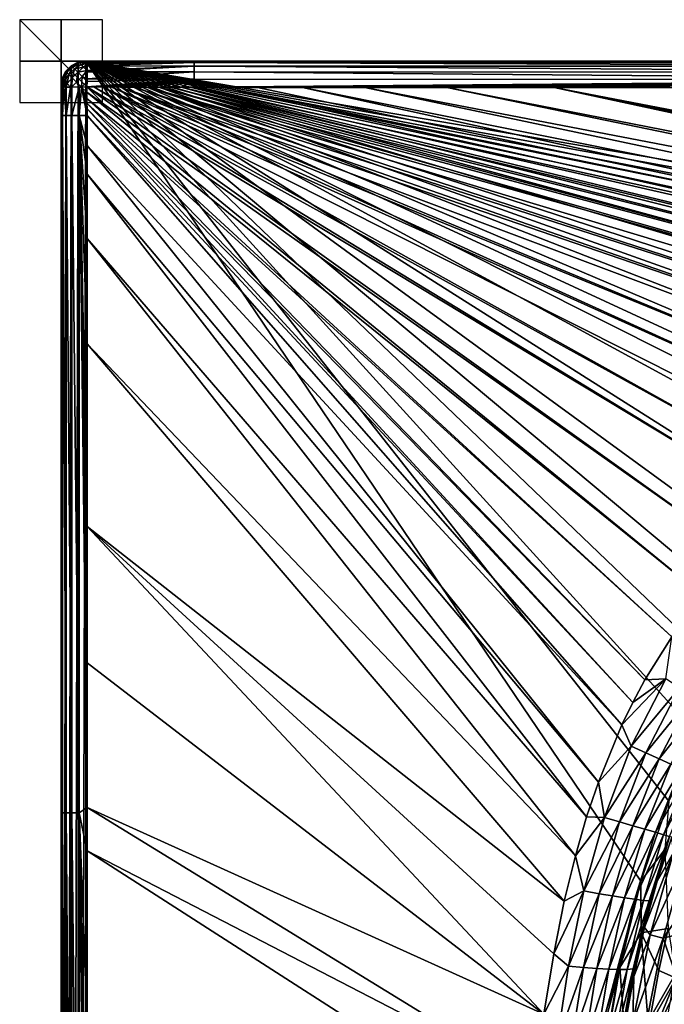
# Model space of a CAD drawing. Units: millimetres. Extents: x -10 to 1700, y -950 to -240.
# Drawn here: x -10 to 146, y -478 to -240 of the extents above; entities that cross this region are included whole.
import ezdxf

# ---------------------------------------------------------------- set-up
doc = ezdxf.new("R2010")
doc.units = ezdxf.units.MM
doc.header["$LTSCALE"] = 80.13944
for name, color, linetype in [('102', 7, 'CONTINUOUS'), ('12', 7, 'CONTINUOUS'), ('14', 7, 'CONTINUOUS'), ('141', 7, 'CONTINUOUS'), ('142', 7, 'CONTINUOUS'), ('15', 7, 'CONTINUOUS'), ('154', 7, 'CONTINUOUS'), ('155', 7, 'CONTINUOUS'), ('156', 7, 'CONTINUOUS'), ('157', 7, 'CONTINUOUS'), ('20', 7, 'CONTINUOUS'), ('22', 7, 'CONTINUOUS'), ('23', 7, 'CONTINUOUS'), ('24', 7, 'CONTINUOUS'), ('27', 7, 'CONTINUOUS'), ('80', 7, 'CONTINUOUS'), ('81', 7, 'CONTINUOUS'), ('91', 7, 'CONTINUOUS'), ('92', 7, 'CONTINUOUS'), ('97', 7, 'CONTINUOUS')]:
    doc.layers.add(name, color=color, linetype=linetype)

msp = doc.modelspace()

# ---------------------------------------------------------------- linework, layer by layer
at = {"layer": '102', "linetype": 'Continuous'}
for points in [[(140.07, -448.13, -30), (146.83, -428.78, -30), (145.87, -440.44, -87.38), (140.07, -448.13, -30)], [(140.15, -460.59, -87.38), (140.07, -448.13, -30), (145.87, -440.44, -87.38), (140.15, -460.59, -87.38)], [(140.15, -460.59, -87.38), (145.87, -440.44, -87.38), (146.67, -459.55, -144.54), (140.15, -460.59, -87.38)], [(134.94, -468.96, -30), (140.07, -448.13, -30), (140.15, -460.59, -87.38), (134.94, -468.96, -30)], [(135.93, -482.04, -87.38), (134.94, -468.96, -30), (140.15, -460.59, -87.38), (135.93, -482.04, -87.38)], [(135.93, -482.04, -87.38), (140.15, -460.59, -87.38), (141.92, -483.39, -144.54), (135.93, -482.04, -87.38)], [(144.4, -469.7, -144.54), (140.15, -460.59, -87.38), (146.67, -459.55, -144.54), (144.4, -469.7, -144.54)], [(141.92, -483.39, -144.54), (140.15, -460.59, -87.38), (144.4, -469.7, -144.54), (141.92, -483.39, -144.54)], [(131.42, -489.49, -30), (134.94, -468.96, -30), (135.93, -482.04, -87.38), (131.42, -489.49, -30)]]:
    msp.add_3dface(points, dxfattribs=at)
at = {"layer": '12', "linetype": 'Continuous'}
for points in [[(144.01, -448.06, -18), (147.96, -441.19, -60.09), (147.5, -437.45, -18), (144.01, -448.06, -18)], [(142.3, -461.03, -60.09), (147.96, -441.19, -60.09), (140.97, -459.3, -18), (142.3, -461.03, -60.09)], [(140.97, -459.3, -18), (147.96, -441.19, -60.09), (144.01, -448.06, -18), (140.97, -459.3, -18)], [(147.96, -441.19, -60.09), (142.3, -461.03, -60.09), (151.01, -442.16, -102.13), (147.96, -441.19, -60.09)], [(151.01, -442.16, -102.13), (142.3, -461.03, -60.09), (145.42, -461.89, -102.13), (151.01, -442.16, -102.13)], [(151.01, -442.16, -102.13), (145.42, -461.89, -102.13), (153.18, -451.02, -144), (151.01, -442.16, -102.13)], [(153.18, -451.02, -144), (145.42, -461.89, -102.13), (150.62, -460.55, -144), (153.18, -451.02, -144)], [(142.3, -461.03, -60.09), (138.09, -482.27, -60.09), (145.42, -461.89, -102.13), (142.3, -461.03, -60.09)], [(138.09, -482.27, -60.09), (142.3, -461.03, -60.09), (138.35, -471.11, -18), (138.09, -482.27, -60.09)], [(138.35, -471.11, -18), (142.3, -461.03, -60.09), (140.97, -459.3, -18), (138.35, -471.11, -18)], [(150.62, -460.55, -144), (145.42, -461.89, -102.13), (148.38, -470.52, -144), (150.62, -460.55, -144)], [(145.42, -461.89, -102.13), (138.09, -482.27, -60.09), (141.28, -483, -102.13), (145.42, -461.89, -102.13)], [(145.42, -461.89, -102.13), (141.28, -483, -102.13), (148.38, -470.52, -144), (145.42, -461.89, -102.13)], [(148.38, -470.52, -144), (141.28, -483, -102.13), (145.94, -484.03, -144), (148.38, -470.52, -144)], [(136.14, -483.44, -18), (138.09, -482.27, -60.09), (138.35, -471.11, -18), (136.14, -483.44, -18)]]:
    msp.add_3dface(points, dxfattribs=at)
at = {"layer": '14', "linetype": 'Continuous'}
for points in [[(7.93, -256.24, -0.06), (6.24, -256.24, -0.05), (177.3, -359.33, -1.73), (7.93, -256.24, -0.06)], [(177.3, -359.33, -1.73), (6.24, -256.24, -0.05), (164.68, -369.51, -1.73), (177.3, -359.33, -1.73)], [(164.68, -369.51, -1.73), (6.24, -256.24, -0.05), (6.24, -257.48, -0.06), (164.68, -369.51, -1.73)], [(9.85, -256.25, -0.08), (7.93, -256.24, -0.06), (185.17, -354.13, -1.73), (9.85, -256.25, -0.08)], [(185.17, -354.13, -1.73), (7.93, -256.24, -0.06), (177.3, -359.33, -1.73), (185.17, -354.13, -1.73)], [(12.01, -256.25, -0.09), (9.85, -256.25, -0.08), (204.66, -343.99, -1.73), (12.01, -256.25, -0.09)], [(204.66, -343.99, -1.73), (9.85, -256.25, -0.08), (194.34, -348.94, -1.73), (204.66, -343.99, -1.73)], [(194.34, -348.94, -1.73), (9.85, -256.25, -0.08), (185.17, -354.13, -1.73), (194.34, -348.94, -1.73)], [(14.37, -256.26, -0.1), (12.01, -256.25, -0.09), (215.51, -339.54, -1.73), (14.37, -256.26, -0.1)], [(215.51, -339.54, -1.73), (12.01, -256.25, -0.09), (204.66, -343.99, -1.73), (215.51, -339.54, -1.73)], [(17.65, -256.26, -0.11), (14.37, -256.26, -0.1), (236.58, -332.56, -1.73), (17.65, -256.26, -0.11)], [(236.58, -332.56, -1.73), (14.37, -256.26, -0.1), (226.2, -335.76, -1.73), (236.58, -332.56, -1.73)], [(226.2, -335.76, -1.73), (14.37, -256.26, -0.1), (215.51, -339.54, -1.73), (226.2, -335.76, -1.73)], [(20.82, -256.27, -0.12), (17.65, -256.26, -0.11), (246.74, -329.8, -1.73), (20.82, -256.27, -0.12)], [(246.74, -329.8, -1.73), (17.65, -256.26, -0.11), (236.58, -332.56, -1.73), (246.74, -329.8, -1.73)], [(23.73, -256.27, -0.13), (20.82, -256.27, -0.12), (266.54, -325.25, -1.73), (23.73, -256.27, -0.13)], [(266.54, -325.25, -1.73), (20.82, -256.27, -0.12), (256.74, -327.38, -1.73), (266.54, -325.25, -1.73)], [(256.74, -327.38, -1.73), (20.82, -256.27, -0.12), (246.74, -329.8, -1.73), (256.74, -327.38, -1.73)], [(26.43, -256.28, -0.14), (23.73, -256.27, -0.13), (276.17, -323.37, -1.73), (26.43, -256.28, -0.14)], [(276.17, -323.37, -1.73), (23.73, -256.27, -0.13), (266.54, -325.25, -1.73), (276.17, -323.37, -1.73)], [(29.11, -256.29, -0.15), (26.43, -256.28, -0.14), (285.72, -321.67, -1.73), (29.11, -256.29, -0.15)], [(285.72, -321.67, -1.73), (26.43, -256.28, -0.14), (276.17, -323.37, -1.73), (285.72, -321.67, -1.73)], [(32.14, -256.32, -0.16), (29.11, -256.29, -0.15), (295.75, -320.05, -1.73), (32.14, -256.32, -0.16)], [(295.75, -320.05, -1.73), (29.11, -256.29, -0.15), (285.72, -321.67, -1.73), (295.75, -320.05, -1.73)], [(155.18, -379.28, -1.73), (164.68, -369.51, -1.73), (6.24, -257.48, -0.06), (155.18, -379.28, -1.73)], [(6.25, -259, -0.07), (155.18, -379.28, -1.73), (6.24, -257.48, -0.06), (6.25, -259, -0.07)], [(147.56, -389.06, -1.73), (155.18, -379.28, -1.73), (6.25, -259, -0.07), (147.56, -389.06, -1.73)], [(6.25, -260.19, -0.07), (147.56, -389.06, -1.73), (6.25, -259, -0.07), (6.25, -260.19, -0.07)], [(141.03, -399.45, -1.73), (147.56, -389.06, -1.73), (6.25, -260.19, -0.07), (141.03, -399.45, -1.73)], [(6.26, -261.56, -0.08), (141.03, -399.45, -1.73), (6.25, -260.19, -0.07), (6.26, -261.56, -0.08)], [(138.09, -404.93, -1.73), (141.03, -399.45, -1.73), (6.26, -261.56, -0.08), (138.09, -404.93, -1.73)], [(6.27, -263.15, -0.08), (138.09, -404.93, -1.73), (6.26, -261.56, -0.08), (6.27, -263.15, -0.08)], [(135.44, -410.35, -1.73), (138.09, -404.93, -1.73), (6.27, -263.15, -0.08), (135.44, -410.35, -1.73)]]:
    msp.add_3dface(points, dxfattribs=at)
at = {"layer": '141', "linetype": 'Continuous'}
for points in [[(141.92, -483.39, -144.54), (144.4, -469.7, -144.54), (148.56, -471.54, -175.34), (141.92, -483.39, -144.54)], [(140.86, -490.48, -144.54), (141.92, -483.39, -144.54), (148.56, -471.54, -175.34), (140.86, -490.48, -144.54)], [(149.63, -471.99, -182.44), (140.86, -490.48, -144.54), (148.56, -471.54, -175.34), (149.63, -471.99, -182.44)], [(147.36, -492.9, -191.55), (140.86, -490.48, -144.54), (149.63, -471.99, -182.44), (147.36, -492.9, -191.55)]]:
    msp.add_3dface(points, dxfattribs=at)
at = {"layer": '142', "linetype": 'Continuous'}
msp.add_3dface([(144.4, -469.7, -144.54), (146.67, -459.55, -144.54), (148.56, -471.54, -175.34), (144.4, -469.7, -144.54)], dxfattribs=at)
at = {"layer": '15', "linetype": 'Continuous'}
for points in [[(32.14, -256.32, -0.16), (295.75, -320.05, -1.73), (311.77, -317.75, -1.73), (32.14, -256.32, -0.16)], [(39.51, -256.34, -0.16), (32.14, -256.32, -0.16), (311.77, -317.75, -1.73), (39.51, -256.34, -0.16)], [(47.47, -256.35, -0.17), (39.51, -256.34, -0.16), (327.97, -315.73, -1.73), (47.47, -256.35, -0.17)], [(327.97, -315.73, -1.73), (39.51, -256.34, -0.16), (311.77, -317.75, -1.73), (327.97, -315.73, -1.73)], [(58.3, -256.36, -0.17), (47.47, -256.35, -0.17), (327.97, -315.73, -1.73), (58.3, -256.36, -0.17)], [(73.36, -256.36, -0.17), (58.3, -256.36, -0.17), (345, -313.89, -1.73), (73.36, -256.36, -0.17)], [(345, -313.89, -1.73), (58.3, -256.36, -0.17), (327.97, -315.73, -1.73), (345, -313.89, -1.73)], [(93.2, -256.37, -0.18), (73.36, -256.36, -0.17), (363.63, -312.14, -1.73), (93.2, -256.37, -0.18)], [(363.63, -312.14, -1.73), (73.36, -256.36, -0.17), (345, -313.89, -1.73), (363.63, -312.14, -1.73)], [(119.07, -256.37, -0.18), (93.2, -256.37, -0.18), (373.78, -311.28, -1.73), (119.07, -256.37, -0.18)], [(373.78, -311.28, -1.73), (93.2, -256.37, -0.18), (363.63, -312.14, -1.73), (373.78, -311.28, -1.73)], [(152.81, -256.38, -0.19), (119.07, -256.37, -0.18), (395.96, -309.63, -1.73), (152.81, -256.38, -0.19)], [(395.96, -309.63, -1.73), (119.07, -256.37, -0.18), (384.55, -310.45, -1.73), (395.96, -309.63, -1.73)], [(384.55, -310.45, -1.73), (119.07, -256.37, -0.18), (373.78, -311.28, -1.73), (384.55, -310.45, -1.73)]]:
    msp.add_3dface(points, dxfattribs=at)
at = {"layer": '154', "linetype": 'Continuous'}
for points in [[(1.15, -252.47, -30), (2.47, -251.15, -30), (1.15, -947.53, -30), (1.15, -252.47, -30)], [(1.15, -947.53, -30), (2.47, -251.15, -30), (2.47, -948.85, -30), (1.15, -947.53, -30)], [(2.47, -251.15, -30), (4.15, -250.29, -30), (2.47, -948.85, -30), (2.47, -251.15, -30)], [(2.47, -948.85, -30), (4.15, -250.29, -30), (4.15, -949.71, -30), (2.47, -948.85, -30)], [(4.15, -250.29, -30), (6, -250, -30), (4.15, -949.71, -30), (4.15, -250.29, -30)], [(4.15, -949.71, -30), (6, -250, -30), (6, -950, -30), (4.15, -949.71, -30)], [(432.08, -322.68, -30), (414.26, -323.75, -30), (6, -250, -30), (432.08, -322.68, -30)], [(432.08, -322.68, -30), (6, -250, -30), (1694, -250, -30), (432.08, -322.68, -30)], [(414.26, -323.75, -30), (397.35, -324.89, -30), (6, -250, -30), (414.26, -323.75, -30)], [(397.35, -324.89, -30), (381.28, -326.12, -30), (6, -250, -30), (397.35, -324.89, -30)], [(381.28, -326.12, -30), (366.04, -327.43, -30), (6, -250, -30), (381.28, -326.12, -30)], [(366.04, -327.43, -30), (351.56, -328.82, -30), (6, -250, -30), (366.04, -327.43, -30)], [(351.56, -328.82, -30), (331.25, -331.08, -30), (6, -250, -30), (351.56, -328.82, -30)], [(331.25, -331.08, -30), (312.52, -333.56, -30), (6, -250, -30), (331.25, -331.08, -30)], [(312.52, -333.56, -30), (295.26, -336.27, -30), (6, -250, -30), (312.52, -333.56, -30)], [(295.26, -336.27, -30), (279.4, -339.21, -30), (6, -250, -30), (295.26, -336.27, -30)], [(279.4, -339.21, -30), (264.9, -342.36, -30), (6, -250, -30), (279.4, -339.21, -30)], [(264.9, -342.36, -30), (251.69, -345.73, -30), (6, -250, -30), (264.9, -342.36, -30)], [(251.69, -345.73, -30), (239.7, -349.3, -30), (6, -250, -30), (251.69, -345.73, -30)], [(239.7, -349.3, -30), (228.84, -353.06, -30), (6, -250, -30), (239.7, -349.3, -30)], [(228.84, -353.06, -30), (219.05, -357, -30), (6, -250, -30), (228.84, -353.06, -30)], [(219.05, -357, -30), (210.23, -361.08, -30), (6, -250, -30), (219.05, -357, -30)], [(210.23, -361.08, -30), (195.07, -369.66, -30), (6, -250, -30), (210.23, -361.08, -30)], [(195.07, -369.66, -30), (182.58, -378.8, -30), (6, -250, -30), (195.07, -369.66, -30)], [(182.58, -378.8, -30), (172, -388.8, -30), (6, -250, -30), (182.58, -378.8, -30)], [(172, -388.8, -30), (162.66, -400.17, -30), (6, -250, -30), (172, -388.8, -30)], [(162.66, -400.17, -30), (154.34, -413.21, -30), (6, -250, -30), (162.66, -400.17, -30)], [(154.34, -413.21, -30), (146.83, -428.78, -30), (6, -250, -30), (154.34, -413.21, -30)], [(146.83, -428.78, -30), (140.07, -448.13, -30), (6, -250, -30), (146.83, -428.78, -30)], [(6, -250, -30), (140.07, -448.13, -30), (6, -950, -30), (6, -250, -30)], [(0, -256, -30), (0.29, -254.15, -30), (0, -944, -30), (0, -256, -30)], [(0, -944, -30), (0.29, -254.15, -30), (0.29, -945.85, -30), (0, -944, -30)], [(0.29, -254.15, -30), (1.15, -252.47, -30), (0.29, -945.85, -30), (0.29, -254.15, -30)], [(0.29, -945.85, -30), (1.15, -252.47, -30), (1.15, -947.53, -30), (0.29, -945.85, -30)], [(140.07, -448.13, -30), (134.94, -468.96, -30), (6, -950, -30), (140.07, -448.13, -30)], [(134.94, -468.96, -30), (131.42, -489.49, -30), (6, -950, -30), (134.94, -468.96, -30)]]:
    msp.add_3dface(points, dxfattribs=at)
at = {"layer": '155', "linetype": 'Continuous'}
for points in [[(10, -260, -580), (10, -240, -580), (-10, -240, -580), (10, -260, -580)], [(-10, -260, -580), (10, -260, -580), (-10, -240, -580), (-10, -260, -580)]]:
    msp.add_3dface(points, dxfattribs=at)
at = {"layer": '156', "linetype": 'Continuous'}
for points in [[(10, -250, -590), (-10, -250, -590), (-10, -250, -570), (10, -250, -590)], [(10, -250, -570), (10, -250, -590), (-10, -250, -570), (10, -250, -570)]]:
    msp.add_3dface(points, dxfattribs=at)
at = {"layer": '157', "linetype": 'Continuous'}
for points in [[(0, -260, -590), (0, -240, -590), (0, -240, -570), (0, -260, -590)], [(0, -260, -570), (0, -260, -590), (0, -240, -570), (0, -260, -570)]]:
    msp.add_3dface(points, dxfattribs=at)
at = {"layer": '20', "linetype": 'Continuous'}
for points in [[(135.44, -410.35, -1.73), (6.27, -263.15, -0.08), (6.28, -270.38, -0.08), (135.44, -410.35, -1.73)], [(135.44, -410.35, -1.73), (6.28, -270.38, -0.08), (129.78, -424.17, -1.73), (135.44, -410.35, -1.73)], [(6.28, -270.38, -0.08), (6.28, -277.31, -0.08), (129.78, -424.17, -1.73), (6.28, -270.38, -0.08)], [(6.28, -277.31, -0.08), (6.28, -292.89, -0.09), (126.96, -432.57, -1.73), (6.28, -277.31, -0.08)], [(129.78, -424.17, -1.73), (6.28, -277.31, -0.08), (126.96, -432.57, -1.73), (129.78, -424.17, -1.73)], [(6.28, -292.89, -0.09), (6.29, -318.28, -0.09), (124.23, -442, -1.73), (6.28, -292.89, -0.09)], [(126.96, -432.57, -1.73), (6.28, -292.89, -0.09), (124.23, -442, -1.73), (126.96, -432.57, -1.73)], [(6.29, -318.28, -0.09), (6.29, -362.44, -0.09), (121.56, -452.89, -1.73), (6.29, -318.28, -0.09)], [(124.23, -442, -1.73), (6.29, -318.28, -0.09), (121.56, -452.89, -1.73), (124.23, -442, -1.73)], [(6.29, -362.44, -0.09), (6.29, -395.39, -0.09), (116.63, -480.21, -1.73), (6.29, -362.44, -0.09)], [(121.56, -452.89, -1.73), (6.29, -362.44, -0.09), (118.99, -465.64, -1.73), (121.56, -452.89, -1.73)], [(118.99, -465.64, -1.73), (6.29, -362.44, -0.09), (116.63, -480.21, -1.73), (118.99, -465.64, -1.73)], [(6.29, -395.39, -0.09), (6.29, -430.33, -0.09), (116.63, -480.21, -1.73), (6.29, -395.39, -0.09)], [(6.29, -430.33, -0.09), (6.29, -440.74, -0.1), (114.55, -496.75, -1.73), (6.29, -430.33, -0.09)], [(116.63, -480.21, -1.73), (6.29, -430.33, -0.09), (114.55, -496.75, -1.73), (116.63, -480.21, -1.73)], [(6.29, -440.74, -0.1), (6.29, -480.04, -0.1), (113.3, -509.53, -1.73), (6.29, -440.74, -0.1)], [(114.55, -496.75, -1.73), (6.29, -440.74, -0.1), (113.3, -509.53, -1.73), (114.55, -496.75, -1.73)]]:
    msp.add_3dface(points, dxfattribs=at)
at = {"layer": '22', "linetype": 'Continuous'}
for points in [[(147.56, -389.06, -1.73), (141.03, -399.45, -1.73), (146.09, -399.24, -2.02), (147.56, -389.06, -1.73)], [(138.09, -404.93, -1.73), (135.44, -410.35, -1.73), (146.09, -399.24, -2.02), (138.09, -404.93, -1.73)], [(146.09, -399.24, -2.02), (135.44, -410.35, -1.73), (137.75, -415.51, -2.02), (146.09, -399.24, -2.02)], [(146.09, -399.24, -2.02), (137.75, -415.51, -2.02), (149.42, -401.37, -2.76), (146.09, -399.24, -2.02)], [(141.03, -399.45, -1.73), (138.09, -404.93, -1.73), (146.09, -399.24, -2.02), (141.03, -399.45, -1.73)], [(149.42, -401.37, -2.76), (137.75, -415.51, -2.02), (141.28, -417.09, -2.78), (149.42, -401.37, -2.76)], [(149.42, -401.37, -2.76), (141.28, -417.09, -2.78), (152.43, -403.35, -3.97), (149.42, -401.37, -2.76)], [(152.43, -403.35, -3.97), (141.28, -417.09, -2.78), (144.47, -418.53, -4), (152.43, -403.35, -3.97)], [(152.43, -403.35, -3.97), (144.47, -418.53, -4), (155.1, -405.17, -5.66), (152.43, -403.35, -3.97)], [(155.1, -405.17, -5.66), (144.47, -418.53, -4), (147.3, -419.84, -5.71), (155.1, -405.17, -5.66)], [(135.44, -410.35, -1.73), (129.78, -424.17, -1.73), (137.75, -415.51, -2.02), (135.44, -410.35, -1.73)], [(137.75, -415.51, -2.02), (129.78, -424.17, -1.73), (131.27, -432.69, -2.03), (137.75, -415.51, -2.02)], [(137.75, -415.51, -2.02), (131.27, -432.69, -2.03), (141.28, -417.09, -2.78), (137.75, -415.51, -2.02)], [(141.28, -417.09, -2.78), (131.27, -432.69, -2.03), (134.89, -433.77, -2.8), (141.28, -417.09, -2.78)], [(141.28, -417.09, -2.78), (134.89, -433.77, -2.8), (144.47, -418.53, -4), (141.28, -417.09, -2.78)], [(144.47, -418.53, -4), (134.89, -433.77, -2.8), (138.15, -434.73, -4.04), (144.47, -418.53, -4)], [(144.47, -418.53, -4), (138.15, -434.73, -4.04), (147.3, -419.84, -5.71), (144.47, -418.53, -4)], [(147.3, -419.84, -5.71), (138.15, -434.73, -4.04), (141.05, -435.57, -5.75), (147.3, -419.84, -5.71)], [(147.3, -419.84, -5.71), (141.05, -435.57, -5.75), (149.74, -421.01, -7.91), (147.3, -419.84, -5.71)], [(149.74, -421.01, -7.91), (141.05, -435.57, -5.75), (143.55, -436.29, -7.96), (149.74, -421.01, -7.91)], [(149.74, -421.01, -7.91), (143.55, -436.29, -7.96), (151.68, -422.01, -10.65), (149.74, -421.01, -7.91)], [(151.68, -422.01, -10.65), (143.55, -436.29, -7.96), (145.56, -436.89, -10.69), (151.68, -422.01, -10.65)], [(151.68, -422.01, -10.65), (145.56, -436.89, -10.69), (152.94, -422.81, -13.99), (151.68, -422.01, -10.65)], [(152.94, -422.81, -13.99), (145.56, -436.89, -10.69), (146.94, -437.34, -14.01), (152.94, -422.81, -13.99)], [(129.78, -424.17, -1.73), (126.96, -432.57, -1.73), (131.27, -432.69, -2.03), (129.78, -424.17, -1.73)], [(126.96, -432.57, -1.73), (124.23, -442, -1.73), (131.27, -432.69, -2.03), (126.96, -432.57, -1.73)], [(131.27, -432.69, -2.03), (124.23, -442, -1.73), (126.31, -450.46, -2.03), (131.27, -432.69, -2.03)], [(131.27, -432.69, -2.03), (126.31, -450.46, -2.03), (134.89, -433.77, -2.8), (131.27, -432.69, -2.03)], [(134.89, -433.77, -2.8), (126.31, -450.46, -2.03), (129.95, -451.12, -2.81), (134.89, -433.77, -2.8)], [(134.89, -433.77, -2.8), (129.95, -451.12, -2.81), (138.15, -434.73, -4.04), (134.89, -433.77, -2.8)], [(138.15, -434.73, -4.04), (129.95, -451.12, -2.81), (133.22, -451.67, -4.06), (138.15, -434.73, -4.04)], [(138.15, -434.73, -4.04), (133.22, -451.67, -4.06), (141.05, -435.57, -5.75), (138.15, -434.73, -4.04)], [(141.05, -435.57, -5.75), (133.22, -451.67, -4.06), (136.11, -452.12, -5.79), (141.05, -435.57, -5.75)], [(141.05, -435.57, -5.75), (136.11, -452.12, -5.79), (143.55, -436.29, -7.96), (141.05, -435.57, -5.75)], [(143.55, -436.29, -7.96), (136.11, -452.12, -5.79), (138.61, -452.48, -8), (143.55, -436.29, -7.96)], [(143.55, -436.29, -7.96), (138.61, -452.48, -8), (145.56, -436.89, -10.69), (143.55, -436.29, -7.96)], [(145.56, -436.89, -10.69), (138.61, -452.48, -8), (140.65, -452.74, -10.73), (145.56, -436.89, -10.69)], [(145.56, -436.89, -10.69), (140.65, -452.74, -10.73), (146.94, -437.34, -14.01), (145.56, -436.89, -10.69)], [(146.94, -437.34, -14.01), (140.65, -452.74, -10.73), (142.05, -452.88, -14.03), (146.94, -437.34, -14.01)], [(144.01, -448.06, -18), (146.94, -437.34, -14.01), (142.05, -452.88, -14.03), (144.01, -448.06, -18)], [(144.01, -448.06, -18), (147.5, -437.45, -18), (146.94, -437.34, -14.01), (144.01, -448.06, -18)], [(124.23, -442, -1.73), (121.56, -452.89, -1.73), (126.31, -450.46, -2.03), (124.23, -442, -1.73)], [(140.97, -459.3, -18), (144.01, -448.06, -18), (142.05, -452.88, -14.03), (140.97, -459.3, -18)], [(121.56, -452.89, -1.73), (118.99, -465.64, -1.73), (126.31, -450.46, -2.03), (121.56, -452.89, -1.73)], [(126.31, -450.46, -2.03), (118.99, -465.64, -1.73), (122.55, -468.62, -2.04), (126.31, -450.46, -2.03)], [(126.31, -450.46, -2.03), (122.55, -468.62, -2.04), (129.95, -451.12, -2.81), (126.31, -450.46, -2.03)], [(129.95, -451.12, -2.81), (122.55, -468.62, -2.04), (126.18, -468.94, -2.83), (129.95, -451.12, -2.81)], [(129.95, -451.12, -2.81), (126.18, -468.94, -2.83), (133.22, -451.67, -4.06), (129.95, -451.12, -2.81)], [(133.22, -451.67, -4.06), (126.18, -468.94, -2.83), (129.42, -469.18, -4.09), (133.22, -451.67, -4.06)], [(133.22, -451.67, -4.06), (129.42, -469.18, -4.09), (136.11, -452.12, -5.79), (133.22, -451.67, -4.06)], [(136.11, -452.12, -5.79), (129.42, -469.18, -4.09), (132.28, -469.33, -5.83), (136.11, -452.12, -5.79)], [(136.11, -452.12, -5.79), (132.28, -469.33, -5.83), (138.61, -452.48, -8), (136.11, -452.12, -5.79)], [(138.61, -452.48, -8), (132.28, -469.33, -5.83), (134.74, -469.41, -8.04), (138.61, -452.48, -8)], [(138.61, -452.48, -8), (134.74, -469.41, -8.04), (140.65, -452.74, -10.73), (138.61, -452.48, -8)], [(140.65, -452.74, -10.73), (134.74, -469.41, -8.04), (136.75, -469.41, -10.76), (140.65, -452.74, -10.73)], [(140.65, -452.74, -10.73), (136.75, -469.41, -10.76), (142.05, -452.88, -14.03), (140.65, -452.74, -10.73)], [(142.05, -452.88, -14.03), (136.75, -469.41, -10.76), (138.16, -469.31, -14.05), (142.05, -452.88, -14.03)], [(140.97, -459.3, -18), (142.05, -452.88, -14.03), (138.16, -469.31, -14.05), (140.97, -459.3, -18)], [(138.35, -471.11, -18), (140.97, -459.3, -18), (138.16, -469.31, -14.05), (138.35, -471.11, -18)], [(118.99, -465.64, -1.73), (116.63, -480.21, -1.73), (122.55, -468.62, -2.04), (118.99, -465.64, -1.73)], [(122.55, -468.62, -2.04), (116.63, -480.21, -1.73), (119.73, -487.04, -2.04), (122.55, -468.62, -2.04)], [(122.55, -468.62, -2.04), (119.73, -487.04, -2.04), (126.18, -468.94, -2.83), (122.55, -468.62, -2.04)], [(126.18, -468.94, -2.83), (119.73, -487.04, -2.04), (123.33, -487.12, -2.84), (126.18, -468.94, -2.83)], [(126.18, -468.94, -2.83), (123.33, -487.12, -2.84), (129.42, -469.18, -4.09), (126.18, -468.94, -2.83)], [(129.42, -469.18, -4.09), (123.33, -487.12, -2.84), (126.53, -487.12, -4.12), (129.42, -469.18, -4.09)], [(129.42, -469.18, -4.09), (126.53, -487.12, -4.12), (132.28, -469.33, -5.83), (129.42, -469.18, -4.09)], [(132.28, -469.33, -5.83), (126.53, -487.12, -4.12), (129.34, -487.06, -5.86), (132.28, -469.33, -5.83)], [(132.28, -469.33, -5.83), (129.34, -487.06, -5.86), (134.74, -469.41, -8.04), (132.28, -469.33, -5.83)], [(134.74, -469.41, -8.04), (129.34, -487.06, -5.86), (131.76, -486.94, -8.08), (134.74, -469.41, -8.04)], [(134.74, -469.41, -8.04), (131.76, -486.94, -8.08), (136.75, -469.41, -10.76), (134.74, -469.41, -8.04)], [(136.75, -469.41, -10.76), (131.76, -486.94, -8.08), (133.73, -486.75, -10.79), (136.75, -469.41, -10.76)], [(136.75, -469.41, -10.76), (133.73, -486.75, -10.79), (138.16, -469.31, -14.05), (136.75, -469.41, -10.76)], [(138.16, -469.31, -14.05), (133.73, -486.75, -10.79), (135.11, -486.49, -14.06), (138.16, -469.31, -14.05)], [(138.35, -471.11, -18), (138.16, -469.31, -14.05), (135.11, -486.49, -14.06), (138.35, -471.11, -18)], [(136.14, -483.44, -18), (138.35, -471.11, -18), (135.11, -486.49, -14.06), (136.14, -483.44, -18)]]:
    msp.add_3dface(points, dxfattribs=at)
at = {"layer": '23', "linetype": 'Continuous'}
for points in [[(1.76, -251.76, -6.25), (1.15, -252.47, -30), (1.12, -252.52, -6.25), (1.76, -251.76, -6.25)], [(2.47, -251.15, -30), (1.15, -252.47, -30), (1.76, -251.76, -6.25), (2.47, -251.15, -30)], [(2.52, -251.11, -6.25), (2.47, -251.15, -30), (1.76, -251.76, -6.25), (2.52, -251.11, -6.25)], [(4.15, -250.29, -30), (2.47, -251.15, -30), (2.52, -251.11, -6.25), (4.15, -250.29, -30)], [(4.22, -250.27, -6.25), (4.15, -250.29, -30), (2.52, -251.11, -6.25), (4.22, -250.27, -6.25)], [(6, -250, -30), (4.15, -250.29, -30), (6, -250, -6.25), (6, -250, -30)], [(6, -250, -6.25), (4.15, -250.29, -30), (4.22, -250.27, -6.25), (6, -250, -6.25)], [(0.29, -254.15, -30), (0, -256, -30), (0.27, -254.21, -6.25), (0.29, -254.15, -30)], [(0.27, -254.21, -6.25), (0, -256, -30), (0, -256, -6.25), (0.27, -254.21, -6.25)], [(1.12, -252.52, -6.25), (0.29, -254.15, -30), (0.27, -254.21, -6.25), (1.12, -252.52, -6.25)], [(1.15, -252.47, -30), (0.29, -254.15, -30), (1.12, -252.52, -6.25), (1.15, -252.47, -30)]]:
    msp.add_3dface(points, dxfattribs=at)
at = {"layer": '24', "linetype": 'Continuous'}
for points in [[(0, -256, -30), (0, -944, -30), (0, -256, -6.25), (0, -256, -30)], [(0, -256, -6.25), (0, -944, -30), (0, -258.97, -6.27), (0, -256, -6.25)], [(0, -258.97, -6.27), (0, -944, -30), (0, -263.14, -6.28), (0, -258.97, -6.27)], [(0, -263.14, -6.28), (0, -944, -30), (0, -282.95, -6.29), (0, -263.14, -6.28)], [(0, -282.95, -6.29), (0, -944, -30), (0, -312.01, -6.29), (0, -282.95, -6.29)], [(0, -312.01, -6.29), (0, -944, -30), (0, -374.49, -6.29), (0, -312.01, -6.29)], [(0, -374.49, -6.29), (0, -944, -30), (0, -419.74, -6.29), (0, -374.49, -6.29)], [(0, -419.74, -6.29), (0, -944, -30), (0, -510.22, -6.3), (0, -419.74, -6.29)]]:
    msp.add_3dface(points, dxfattribs=at)
at = {"layer": '27', "linetype": 'Continuous'}
for points in [[(1694, -250, -30), (6, -250, -30), (1694, -250, -6.27), (1694, -250, -30)], [(6, -250, -30), (6, -250, -6.25), (19.24, -250, -6.32), (6, -250, -30)], [(1694, -250, -6.27), (6, -250, -30), (1686.12, -250, -6.31), (1694, -250, -6.27)], [(1686.12, -250, -6.31), (6, -250, -30), (1672.6, -250, -6.36), (1686.12, -250, -6.31)], [(1672.6, -250, -6.36), (6, -250, -30), (1659.14, -250, -6.37), (1672.6, -250, -6.36)], [(1659.14, -250, -6.37), (6, -250, -30), (1640.22, -250, -6.37), (1659.14, -250, -6.37)], [(1640.22, -250, -6.37), (6, -250, -30), (1608.69, -250, -6.38), (1640.22, -250, -6.37)], [(1608.69, -250, -6.38), (6, -250, -30), (1557.72, -250, -6.39), (1608.69, -250, -6.38)], [(1557.72, -250, -6.39), (6, -250, -30), (1486.13, -250, -6.4), (1557.72, -250, -6.39)], [(1486.13, -250, -6.4), (6, -250, -30), (1474.18, -250, -6.4), (1486.13, -250, -6.4)], [(1474.18, -250, -6.4), (6, -250, -30), (1335.44, -250, -6.41), (1474.18, -250, -6.4)], [(1335.44, -250, -6.41), (6, -250, -30), (1303.16, -250, -6.41), (1335.44, -250, -6.41)], [(1303.16, -250, -6.41), (6, -250, -30), (1106.15, -250, -6.42), (1303.16, -250, -6.41)], [(1106.15, -250, -6.42), (6, -250, -30), (1095.23, -250, -6.42), (1106.15, -250, -6.42)], [(1095.23, -250, -6.42), (6, -250, -30), (916.3, -250, -6.42), (1095.23, -250, -6.42)], [(916.3, -250, -6.42), (6, -250, -30), (895.54, -250, -6.42), (916.3, -250, -6.42)], [(895.54, -250, -6.42), (6, -250, -30), (858.27, -250, -6.42), (895.54, -250, -6.42)], [(858.27, -250, -6.42), (6, -250, -30), (801.04, -250, -6.42), (858.27, -250, -6.42)], [(801.04, -250, -6.42), (6, -250, -30), (716.48, -250, -6.41), (801.04, -250, -6.42)], [(716.48, -250, -6.41), (6, -250, -30), (699.44, -250, -6.41), (716.48, -250, -6.41)], [(699.44, -250, -6.41), (6, -250, -30), (587.53, -250, -6.41), (699.44, -250, -6.41)], [(587.53, -250, -6.41), (6, -250, -30), (471.09, -250, -6.41), (587.53, -250, -6.41)], [(471.09, -250, -6.41), (6, -250, -30), (417.72, -250, -6.4), (471.09, -250, -6.41)], [(417.72, -250, -6.4), (6, -250, -30), (291.83, -250, -6.39), (417.72, -250, -6.4)], [(291.83, -250, -6.39), (6, -250, -30), (249.16, -250, -6.39), (291.83, -250, -6.39)], [(249.16, -250, -6.39), (6, -250, -30), (204.64, -250, -6.39), (249.16, -250, -6.39)], [(204.64, -250, -6.39), (6, -250, -30), (144.8, -250, -6.38), (204.64, -250, -6.39)], [(144.8, -250, -6.38), (6, -250, -30), (103.45, -250, -6.38), (144.8, -250, -6.38)], [(103.45, -250, -6.38), (6, -250, -30), (74.6, -250, -6.37), (103.45, -250, -6.38)], [(74.6, -250, -6.37), (6, -250, -30), (54.78, -250, -6.37), (74.6, -250, -6.37)], [(54.78, -250, -6.37), (6, -250, -30), (42.26, -250, -6.36), (54.78, -250, -6.37)], [(42.26, -250, -6.36), (6, -250, -30), (32.13, -250, -6.35), (42.26, -250, -6.36)], [(32.13, -250, -6.35), (6, -250, -30), (19.24, -250, -6.32), (32.13, -250, -6.35)]]:
    msp.add_3dface(points, dxfattribs=at)
at = {"layer": '80', "linetype": 'Continuous'}
for points in [[(0, -263.14, -6.28), (0, -282.95, -6.29), (0.31, -431.57, -4.36), (0, -263.14, -6.28)], [(0, -263.14, -6.28), (0.31, -431.57, -4.36), (0.31, -263.14, -4.35), (0, -263.14, -6.28)], [(0.31, -431.57, -4.36), (1.21, -431.57, -2.62), (0.31, -263.14, -4.35), (0.31, -431.57, -4.36)], [(0.31, -263.14, -4.35), (1.21, -431.57, -2.62), (1.2, -263.14, -2.61), (0.31, -263.14, -4.35)], [(1.21, -431.57, -2.62), (2.6, -431.57, -1.25), (1.2, -263.14, -2.61), (1.21, -431.57, -2.62)], [(1.2, -263.14, -2.61), (2.6, -431.57, -1.25), (2.59, -263.15, -1.24), (1.2, -263.14, -2.61)], [(2.6, -431.57, -1.25), (4.36, -431.57, -0.37), (2.59, -263.15, -1.24), (2.6, -431.57, -1.25)], [(2.59, -263.15, -1.24), (4.36, -431.57, -0.37), (4.34, -263.15, -0.37), (2.59, -263.15, -1.24)], [(6.28, -270.38, -0.08), (6.27, -263.15, -0.08), (4.34, -263.15, -0.37), (6.28, -270.38, -0.08)], [(6.29, -430.33, -0.09), (6.29, -395.39, -0.09), (4.34, -263.15, -0.37), (6.29, -430.33, -0.09)], [(4.36, -431.57, -0.37), (6.29, -430.33, -0.09), (4.34, -263.15, -0.37), (4.36, -431.57, -0.37)], [(6.29, -395.39, -0.09), (6.29, -362.44, -0.09), (4.34, -263.15, -0.37), (6.29, -395.39, -0.09)], [(6.29, -362.44, -0.09), (6.29, -318.28, -0.09), (4.34, -263.15, -0.37), (6.29, -362.44, -0.09)], [(6.29, -318.28, -0.09), (6.28, -292.89, -0.09), (4.34, -263.15, -0.37), (6.29, -318.28, -0.09)], [(6.28, -292.89, -0.09), (6.28, -277.31, -0.08), (4.34, -263.15, -0.37), (6.28, -292.89, -0.09)], [(6.28, -277.31, -0.08), (6.28, -270.38, -0.08), (4.34, -263.15, -0.37), (6.28, -277.31, -0.08)], [(0, -282.95, -6.29), (0, -312.01, -6.29), (0.31, -431.57, -4.36), (0, -282.95, -6.29)], [(0, -312.01, -6.29), (0, -374.49, -6.29), (0.31, -431.57, -4.36), (0, -312.01, -6.29)], [(0, -374.49, -6.29), (0, -419.74, -6.29), (0.31, -431.57, -4.36), (0, -374.49, -6.29)], [(0, -419.74, -6.29), (0, -510.22, -6.3), (0.31, -600.01, -4.36), (0, -419.74, -6.29)], [(0, -419.74, -6.29), (0.31, -600.01, -4.36), (0.31, -431.57, -4.36), (0, -419.74, -6.29)], [(6.29, -440.74, -0.1), (6.29, -430.33, -0.09), (4.36, -431.57, -0.37), (6.29, -440.74, -0.1)], [(0.31, -600.01, -4.36), (1.21, -600.01, -2.62), (0.31, -431.57, -4.36), (0.31, -600.01, -4.36)], [(0.31, -431.57, -4.36), (1.21, -600.01, -2.62), (1.21, -431.57, -2.62), (0.31, -431.57, -4.36)], [(1.21, -600.01, -2.62), (2.6, -600.01, -1.25), (1.21, -431.57, -2.62), (1.21, -600.01, -2.62)], [(1.21, -431.57, -2.62), (2.6, -600.01, -1.25), (2.6, -431.57, -1.25), (1.21, -431.57, -2.62)], [(2.6, -600.01, -1.25), (4.36, -600.01, -0.38), (2.6, -431.57, -1.25), (2.6, -600.01, -1.25)], [(2.6, -431.57, -1.25), (4.36, -600.01, -0.38), (4.36, -431.57, -0.37), (2.6, -431.57, -1.25)], [(6.3, -600, -0.1), (6.3, -576.88, -0.1), (4.36, -431.57, -0.37), (6.3, -600, -0.1)], [(4.36, -600.01, -0.38), (6.3, -600, -0.1), (4.36, -431.57, -0.37), (4.36, -600.01, -0.38)], [(6.3, -576.88, -0.1), (6.3, -544.96, -0.1), (4.36, -431.57, -0.37), (6.3, -576.88, -0.1)], [(6.3, -544.96, -0.1), (6.3, -516.79, -0.1), (4.36, -431.57, -0.37), (6.3, -544.96, -0.1)], [(6.3, -516.79, -0.1), (6.29, -480.04, -0.1), (4.36, -431.57, -0.37), (6.3, -516.79, -0.1)], [(6.29, -480.04, -0.1), (6.29, -440.74, -0.1), (4.36, -431.57, -0.37), (6.29, -480.04, -0.1)]]:
    msp.add_3dface(points, dxfattribs=at)
at = {"layer": '81', "linetype": 'Continuous'}
for points in [[(0, -256, -6.25), (0, -258.97, -6.27), (0.31, -263.14, -4.35), (0, -256, -6.25)], [(0, -256, -6.25), (0.31, -263.14, -4.35), (0.08, -256.18, -5.25), (0, -256, -6.25)], [(0.08, -256.18, -5.25), (0.31, -263.14, -4.35), (0.31, -256.2, -4.3), (0.08, -256.18, -5.25)], [(0.31, -256.2, -4.3), (0.31, -263.14, -4.35), (0.68, -256.24, -3.42), (0.31, -256.2, -4.3)], [(0.31, -263.14, -4.35), (1.2, -263.14, -2.61), (0.68, -256.24, -3.42), (0.31, -263.14, -4.35)], [(0.68, -256.24, -3.42), (1.2, -263.14, -2.61), (1.19, -256.27, -2.61), (0.68, -256.24, -3.42)], [(1.19, -256.27, -2.61), (1.2, -263.14, -2.61), (2.25, -256.26, -1.47), (1.19, -256.27, -2.61)], [(1.2, -263.14, -2.61), (2.59, -263.15, -1.24), (2.25, -256.26, -1.47), (1.2, -263.14, -2.61)], [(2.25, -256.26, -1.47), (2.59, -263.15, -1.24), (2.57, -256.25, -1.23), (2.25, -256.26, -1.47)], [(2.57, -256.25, -1.23), (2.59, -263.15, -1.24), (4.33, -256.31, -0.35), (2.57, -256.25, -1.23)], [(2.59, -263.15, -1.24), (4.34, -263.15, -0.37), (4.33, -256.31, -0.35), (2.59, -263.15, -1.24)], [(4.33, -256.31, -0.35), (4.34, -263.15, -0.37), (4.92, -256.31, -0.19), (4.33, -256.31, -0.35)], [(4.34, -263.15, -0.37), (6.27, -263.15, -0.08), (4.92, -256.31, -0.19), (4.34, -263.15, -0.37)], [(6.24, -257.48, -0.06), (6.24, -256.24, -0.05), (4.92, -256.31, -0.19), (6.24, -257.48, -0.06)], [(6.27, -263.15, -0.08), (6.26, -261.56, -0.08), (4.92, -256.31, -0.19), (6.27, -263.15, -0.08)], [(6.26, -261.56, -0.08), (6.25, -260.19, -0.07), (4.92, -256.31, -0.19), (6.26, -261.56, -0.08)], [(6.25, -260.19, -0.07), (6.25, -259, -0.07), (4.92, -256.31, -0.19), (6.25, -260.19, -0.07)], [(6.25, -259, -0.07), (6.24, -257.48, -0.06), (4.92, -256.31, -0.19), (6.25, -259, -0.07)], [(0, -258.97, -6.27), (0, -263.14, -6.28), (0.31, -263.14, -4.35), (0, -258.97, -6.27)]]:
    msp.add_3dface(points, dxfattribs=at)
at = {"layer": '91', "linetype": 'Continuous'}
for points in [[(32.13, -250, -6.35), (253.18, -250.32, -4.44), (42.26, -250, -6.36), (32.13, -250, -6.35)], [(253.18, -250.32, -4.44), (32.13, -250, -6.35), (32.13, -250.31, -4.42), (253.18, -250.32, -4.44)], [(253.18, -251.23, -2.69), (253.18, -250.32, -4.44), (32.13, -250.31, -4.42), (253.18, -251.23, -2.69)], [(32.14, -251.21, -2.67), (253.18, -251.23, -2.69), (32.13, -250.31, -4.42), (32.14, -251.21, -2.67)], [(253.18, -252.65, -1.31), (253.18, -251.23, -2.69), (32.14, -251.21, -2.67), (253.18, -252.65, -1.31)], [(32.14, -252.61, -1.3), (253.18, -252.65, -1.31), (32.14, -251.21, -2.67), (32.14, -252.61, -1.3)], [(54.78, -250, -6.37), (42.26, -250, -6.36), (253.18, -250.32, -4.44), (54.78, -250, -6.37)], [(74.6, -250, -6.37), (54.78, -250, -6.37), (253.18, -250.32, -4.44), (74.6, -250, -6.37)], [(103.45, -250, -6.38), (74.6, -250, -6.37), (253.18, -250.32, -4.44), (103.45, -250, -6.38)], [(144.8, -250, -6.38), (103.45, -250, -6.38), (253.18, -250.32, -4.44), (144.8, -250, -6.38)], [(204.64, -250, -6.39), (144.8, -250, -6.38), (253.18, -250.32, -4.44), (204.64, -250, -6.39)], [(253.18, -254.43, -0.45), (253.18, -252.65, -1.31), (32.14, -252.61, -1.3), (253.18, -254.43, -0.45)], [(32.14, -254.38, -0.43), (253.18, -254.43, -0.45), (32.14, -252.61, -1.3), (32.14, -254.38, -0.43)], [(32.14, -256.32, -0.16), (253.18, -254.43, -0.45), (32.14, -254.38, -0.43), (32.14, -256.32, -0.16)], [(32.14, -256.32, -0.16), (39.51, -256.34, -0.16), (253.18, -254.43, -0.45), (32.14, -256.32, -0.16)], [(39.51, -256.34, -0.16), (47.47, -256.35, -0.17), (253.18, -254.43, -0.45), (39.51, -256.34, -0.16)], [(47.47, -256.35, -0.17), (58.3, -256.36, -0.17), (253.18, -254.43, -0.45), (47.47, -256.35, -0.17)], [(58.3, -256.36, -0.17), (73.36, -256.36, -0.17), (253.18, -254.43, -0.45), (58.3, -256.36, -0.17)], [(73.36, -256.36, -0.17), (93.2, -256.37, -0.18), (253.18, -254.43, -0.45), (73.36, -256.36, -0.17)], [(93.2, -256.37, -0.18), (119.07, -256.37, -0.18), (253.18, -254.43, -0.45), (93.2, -256.37, -0.18)], [(119.07, -256.37, -0.18), (152.81, -256.38, -0.19), (253.18, -254.43, -0.45), (119.07, -256.37, -0.18)]]:
    msp.add_3dface(points, dxfattribs=at)
at = {"layer": '92', "linetype": 'Continuous'}
for points in [[(19.24, -250, -6.32), (6, -250, -6.25), (6.18, -250.08, -5.25), (19.24, -250, -6.32)], [(32.13, -250, -6.35), (19.24, -250, -6.32), (6.18, -250.08, -5.25), (32.13, -250, -6.35)], [(6.2, -250.31, -4.3), (32.13, -250, -6.35), (6.18, -250.08, -5.25), (6.2, -250.31, -4.3)], [(32.13, -250.31, -4.42), (32.13, -250, -6.35), (6.2, -250.31, -4.3), (32.13, -250.31, -4.42)], [(6.24, -250.68, -3.42), (32.13, -250.31, -4.42), (6.2, -250.31, -4.3), (6.24, -250.68, -3.42)], [(6.27, -251.18, -2.61), (32.13, -250.31, -4.42), (6.24, -250.68, -3.42), (6.27, -251.18, -2.61)], [(6.26, -252.25, -1.48), (32.14, -251.21, -2.67), (6.27, -251.18, -2.61), (6.26, -252.25, -1.48)], [(32.14, -252.61, -1.3), (32.14, -251.21, -2.67), (6.26, -252.57, -1.23), (32.14, -252.61, -1.3)], [(6.26, -252.57, -1.23), (32.14, -251.21, -2.67), (6.26, -252.25, -1.48), (6.26, -252.57, -1.23)], [(32.14, -251.21, -2.67), (32.13, -250.31, -4.42), (6.27, -251.18, -2.61), (32.14, -251.21, -2.67)], [(6.24, -256.24, -0.05), (7.93, -256.24, -0.06), (32.14, -254.38, -0.43), (6.24, -256.24, -0.05)], [(6.24, -256.24, -0.05), (32.14, -254.38, -0.43), (6.31, -254.91, -0.19), (6.24, -256.24, -0.05)], [(6.31, -254.32, -0.35), (32.14, -252.61, -1.3), (6.26, -252.57, -1.23), (6.31, -254.32, -0.35)], [(32.14, -254.38, -0.43), (32.14, -252.61, -1.3), (6.31, -254.32, -0.35), (32.14, -254.38, -0.43)], [(6.31, -254.91, -0.19), (32.14, -254.38, -0.43), (6.31, -254.32, -0.35), (6.31, -254.91, -0.19)], [(7.93, -256.24, -0.06), (9.85, -256.25, -0.08), (32.14, -254.38, -0.43), (7.93, -256.24, -0.06)], [(9.85, -256.25, -0.08), (12.01, -256.25, -0.09), (32.14, -254.38, -0.43), (9.85, -256.25, -0.08)], [(12.01, -256.25, -0.09), (14.37, -256.26, -0.1), (32.14, -254.38, -0.43), (12.01, -256.25, -0.09)], [(14.37, -256.26, -0.1), (17.65, -256.26, -0.11), (32.14, -254.38, -0.43), (14.37, -256.26, -0.1)], [(17.65, -256.26, -0.11), (20.82, -256.27, -0.12), (32.14, -254.38, -0.43), (17.65, -256.26, -0.11)], [(20.82, -256.27, -0.12), (23.73, -256.27, -0.13), (32.14, -254.38, -0.43), (20.82, -256.27, -0.12)], [(23.73, -256.27, -0.13), (26.43, -256.28, -0.14), (32.14, -254.38, -0.43), (23.73, -256.27, -0.13)], [(26.43, -256.28, -0.14), (29.11, -256.29, -0.15), (32.14, -254.38, -0.43), (26.43, -256.28, -0.14)], [(29.11, -256.29, -0.15), (32.14, -256.32, -0.16), (32.14, -254.38, -0.43), (29.11, -256.29, -0.15)]]:
    msp.add_3dface(points, dxfattribs=at)
at = {"layer": '97', "linetype": 'Continuous'}
for points in [[(1.76, -251.76, -6.25), (1.12, -252.52, -6.25), (1.36, -252.73, -4.53), (1.76, -251.76, -6.25)], [(2.52, -251.11, -6.25), (1.76, -251.76, -6.25), (1.36, -252.73, -4.53), (2.52, -251.11, -6.25)], [(2.52, -251.11, -6.25), (1.36, -252.73, -4.53), (2.73, -251.36, -4.53), (2.52, -251.11, -6.25)], [(1.36, -252.73, -4.53), (1.87, -253.24, -2.94), (2.73, -251.36, -4.53), (1.36, -252.73, -4.53)], [(2.73, -251.36, -4.53), (1.87, -253.24, -2.94), (3.25, -251.87, -2.94), (2.73, -251.36, -4.53)], [(1.87, -253.24, -2.94), (2.68, -254.05, -1.62), (3.25, -251.87, -2.94), (1.87, -253.24, -2.94)], [(4.22, -250.27, -6.25), (2.52, -251.11, -6.25), (2.73, -251.36, -4.53), (4.22, -250.27, -6.25)], [(3.25, -251.87, -2.94), (2.68, -254.05, -1.62), (4.06, -252.68, -1.62), (3.25, -251.87, -2.94)], [(4.22, -250.27, -6.25), (2.73, -251.36, -4.53), (4.42, -250.43, -4.83), (4.22, -250.27, -6.25)], [(4.42, -250.43, -4.83), (2.73, -251.36, -4.53), (4.81, -250.82, -3.5), (4.42, -250.43, -4.83)], [(2.73, -251.36, -4.53), (3.25, -251.87, -2.94), (4.81, -250.82, -3.5), (2.73, -251.36, -4.53)], [(4.81, -250.82, -3.5), (3.25, -251.87, -2.94), (5.43, -251.44, -2.36), (4.81, -250.82, -3.5)], [(3.25, -251.87, -2.94), (4.06, -252.68, -1.62), (5.43, -251.44, -2.36), (3.25, -251.87, -2.94)], [(4.06, -252.68, -1.62), (6.26, -252.25, -1.48), (5.43, -251.44, -2.36), (4.06, -252.68, -1.62)], [(6, -250, -6.25), (4.22, -250.27, -6.25), (4.42, -250.43, -4.83), (6, -250, -6.25)], [(6.18, -250.08, -5.25), (6, -250, -6.25), (4.42, -250.43, -4.83), (6.18, -250.08, -5.25)], [(6.2, -250.31, -4.3), (6.18, -250.08, -5.25), (4.42, -250.43, -4.83), (6.2, -250.31, -4.3)], [(6.2, -250.31, -4.3), (4.42, -250.43, -4.83), (4.81, -250.82, -3.5), (6.2, -250.31, -4.3)], [(6.24, -250.68, -3.42), (6.2, -250.31, -4.3), (4.81, -250.82, -3.5), (6.24, -250.68, -3.42)], [(6.24, -250.68, -3.42), (4.81, -250.82, -3.5), (5.43, -251.44, -2.36), (6.24, -250.68, -3.42)], [(6.27, -251.18, -2.61), (6.24, -250.68, -3.42), (5.43, -251.44, -2.36), (6.27, -251.18, -2.61)], [(6.26, -252.25, -1.48), (6.27, -251.18, -2.61), (5.43, -251.44, -2.36), (6.26, -252.25, -1.48)], [(0.27, -254.21, -6.25), (0, -256, -6.25), (0.08, -256.18, -5.25), (0.27, -254.21, -6.25)], [(0.27, -254.21, -6.25), (0.08, -256.18, -5.25), (0.44, -254.42, -4.83), (0.27, -254.21, -6.25)], [(0.08, -256.18, -5.25), (0.31, -256.2, -4.3), (0.44, -254.42, -4.83), (0.08, -256.18, -5.25)], [(1.12, -252.52, -6.25), (0.27, -254.21, -6.25), (0.44, -254.42, -4.83), (1.12, -252.52, -6.25)], [(0.44, -254.42, -4.83), (0.31, -256.2, -4.3), (0.82, -254.8, -3.5), (0.44, -254.42, -4.83)], [(1.12, -252.52, -6.25), (0.44, -254.42, -4.83), (1.36, -252.73, -4.53), (1.12, -252.52, -6.25)], [(0.44, -254.42, -4.83), (0.82, -254.8, -3.5), (1.36, -252.73, -4.53), (0.44, -254.42, -4.83)], [(1.36, -252.73, -4.53), (0.82, -254.8, -3.5), (1.87, -253.24, -2.94), (1.36, -252.73, -4.53)], [(0.82, -254.8, -3.5), (1.44, -255.42, -2.36), (1.87, -253.24, -2.94), (0.82, -254.8, -3.5)], [(1.87, -253.24, -2.94), (1.44, -255.42, -2.36), (2.68, -254.05, -1.62), (1.87, -253.24, -2.94)], [(1.44, -255.42, -2.36), (2.25, -256.26, -1.47), (2.68, -254.05, -1.62), (1.44, -255.42, -2.36)], [(2.25, -256.26, -1.47), (2.57, -256.25, -1.23), (2.68, -254.05, -1.62), (2.25, -256.26, -1.47)], [(2.68, -254.05, -1.62), (2.57, -256.25, -1.23), (3.72, -255.09, -0.68), (2.68, -254.05, -1.62)], [(2.68, -254.05, -1.62), (3.72, -255.09, -0.68), (4.06, -252.68, -1.62), (2.68, -254.05, -1.62)], [(4.06, -252.68, -1.62), (3.72, -255.09, -0.68), (5.1, -253.72, -0.68), (4.06, -252.68, -1.62)], [(3.72, -255.09, -0.68), (4.92, -256.31, -0.19), (5.1, -253.72, -0.68), (3.72, -255.09, -0.68)], [(6.26, -252.25, -1.48), (4.06, -252.68, -1.62), (5.1, -253.72, -0.68), (6.26, -252.25, -1.48)], [(4.92, -256.31, -0.19), (6.31, -254.91, -0.19), (5.1, -253.72, -0.68), (4.92, -256.31, -0.19)], [(6.26, -252.57, -1.23), (6.26, -252.25, -1.48), (5.1, -253.72, -0.68), (6.26, -252.57, -1.23)], [(6.31, -254.32, -0.35), (6.26, -252.57, -1.23), (5.1, -253.72, -0.68), (6.31, -254.32, -0.35)], [(6.31, -254.91, -0.19), (6.31, -254.32, -0.35), (5.1, -253.72, -0.68), (6.31, -254.91, -0.19)], [(0.31, -256.2, -4.3), (0.68, -256.24, -3.42), (0.82, -254.8, -3.5), (0.31, -256.2, -4.3)], [(0.82, -254.8, -3.5), (0.68, -256.24, -3.42), (1.44, -255.42, -2.36), (0.82, -254.8, -3.5)], [(0.68, -256.24, -3.42), (1.19, -256.27, -2.61), (1.44, -255.42, -2.36), (0.68, -256.24, -3.42)], [(1.19, -256.27, -2.61), (2.25, -256.26, -1.47), (1.44, -255.42, -2.36), (1.19, -256.27, -2.61)], [(2.57, -256.25, -1.23), (4.33, -256.31, -0.35), (3.72, -255.09, -0.68), (2.57, -256.25, -1.23)], [(4.33, -256.31, -0.35), (4.92, -256.31, -0.19), (3.72, -255.09, -0.68), (4.33, -256.31, -0.35)], [(4.92, -256.31, -0.19), (6.24, -256.24, -0.05), (6.31, -254.91, -0.19), (4.92, -256.31, -0.19)]]:
    msp.add_3dface(points, dxfattribs=at)

doc.saveas('drawing.dxf')
